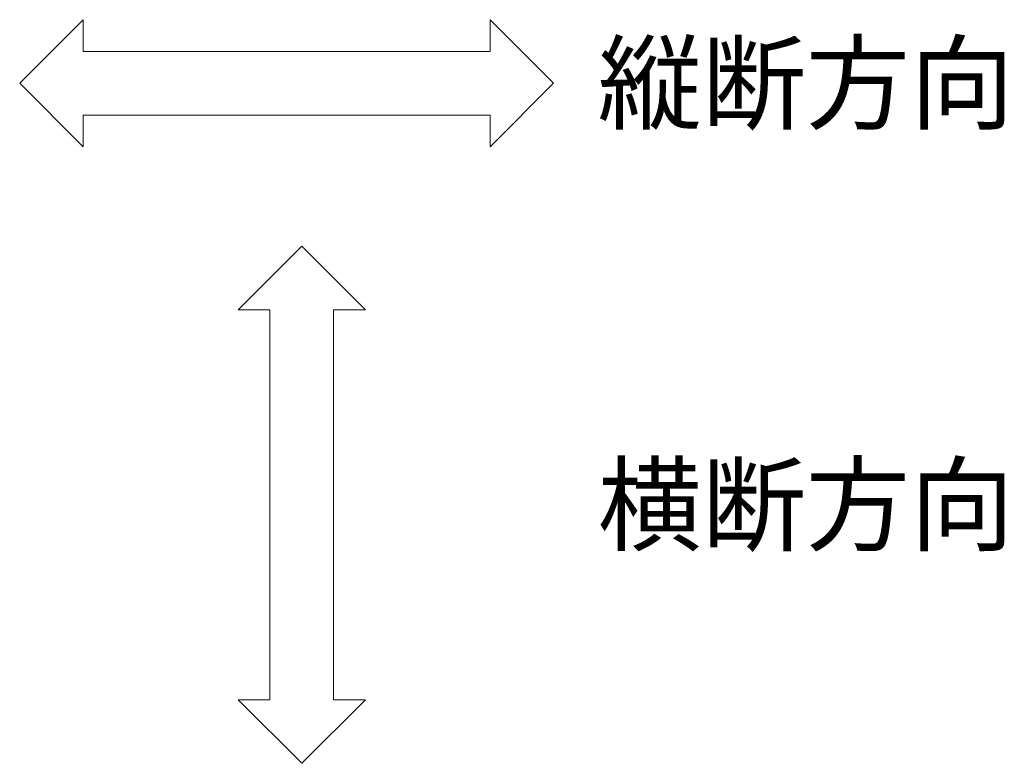
# Model space of a CAD drawing. Units: millimetres. Extents: x -6052 to -2992, y -1360 to 390.
# Drawn here: x -4495 to -4108, y -194 to 99 of the extents above; entities that cross this region are included whole.
import ezdxf

# ---------------------------------------------------------------- set-up
doc = ezdxf.new("R2010")
doc.units = ezdxf.units.MM
doc.header["$LTSCALE"] = 5
doc.layers.add('進行方向', color=2, linetype='Continuous', lineweight=9)
doc.layers.add('進行方向 @ 5', color=2, linetype='Continuous', lineweight=9)
doc.styles.add('文字_異尺度_H3.0', font='MS Gothic.ttf', dxfattribs={"height": 3})

msp = doc.modelspace()

# ---------------------------------------------------------------- linework, layer by layer
at = {"layer": '進行方向', "color": 7, "linetype": 'Continuous', "lineweight": 9}
for p, q in [((-4495.4, 73.56), (-4470.4, 98.56)), ((-4470.4, 86.06), (-4470.4, 98.56)), ((-4310.45, 86.06), (-4310.45, 98.56)), ((-4285.45, 73.56), (-4310.45, 98.56)), ((-4470.4, 86.06), (-4310.45, 86.06)), ((-4495.4, 73.56), (-4470.4, 48.56)), ((-4285.45, 73.56), (-4310.45, 48.56)), ((-4470.4, 61.06), (-4310.45, 61.06)), ((-4470.4, 48.56), (-4470.4, 61.06)), ((-4310.45, 48.56), (-4310.45, 61.06)), ((-4384.47, 9.47), (-4409.47, -15.53)), ((-4384.47, 9.47), (-4359.47, -15.53)), ((-4396.97, -15.53), (-4409.47, -15.53)), ((-4396.97, -168.97), (-4396.97, -15.53)), ((-4371.97, -168.97), (-4371.97, -15.53)), ((-4359.47, -15.53), (-4371.97, -15.53)), ((-4396.97, -168.97), (-4409.47, -168.97)), ((-4384.47, -193.97), (-4409.47, -168.97)), ((-4384.47, -193.97), (-4359.47, -168.97)), ((-4359.47, -168.97), (-4371.97, -168.97))]:
    msp.add_line(p, q, dxfattribs=at)

# ---------------------------------------------------------------- texts
at = {"layer": '進行方向 @ 5', "color": 6, "linetype": 'Continuous', "lineweight": 9, "char_height": 30, "attachment_point": 4, "style": '文字_異尺度_H3.0'}
for s, insert in [('縦断方向', (-4268.1, 73.56)), ('横断方向', (-4268.1, -92.25))]:
    msp.add_mtext_dynamic_manual_height_columns(s, width=151.5183, gutter_width=75, heights=[0], dxfattribs=dict(at, insert=insert))

doc.saveas('drawing.dxf')
